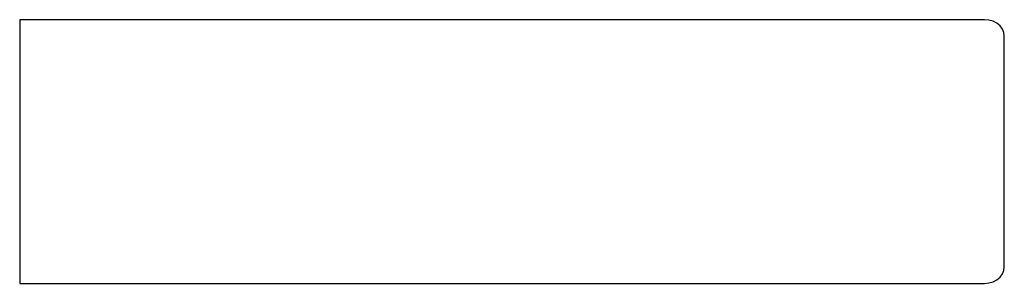
# Model space of a CAD drawing. Units: millimetres. Extents: x 619 to 1375, y 408 to 1412.
# Drawn here: x 991 to 1021, y 970 to 978 of the extents above; entities that cross this region are included whole.
import ezdxf

# ---------------------------------------------------------------- set-up
doc = ezdxf.new("R2010")
doc.units = ezdxf.units.MM

# ---------------------------------------------------------------- blocks, each defined once
blk = doc.blocks.new('A$C32FE07A2')
at = {"color": 7}
for p, q in [((104.962, 68.386), (75.709, 68.386)), ((75.709, 68.386), (75.709, 60.386)), ((105.093, 68.375), (104.962, 68.386)), ((105.219, 68.337), (105.093, 68.375)), ((105.332, 68.277), (105.219, 68.337)), ((105.427, 68.197), (105.332, 68.277)), ((105.499, 68.103), (105.427, 68.197)), ((105.544, 67.997), (105.499, 68.103)), ((105.558, 67.884), (105.544, 67.997)), ((105.558, 60.885), (105.558, 67.884)), ((105.427, 60.575), (105.499, 60.67)), ((105.499, 60.67), (105.544, 60.775)), ((105.544, 60.775), (105.558, 60.885)), ((75.709, 60.386), (104.962, 60.386)), ((104.962, 60.386), (105.093, 60.398)), ((105.093, 60.398), (105.219, 60.435)), ((105.219, 60.435), (105.332, 60.496)), ((105.332, 60.496), (105.427, 60.575))]:
    blk.add_line(p, q, dxfattribs=at)

msp = doc.modelspace()

# ---------------------------------------------------------------- block references
msp.add_blockref('A$C32FE07A2', (915.128, 909.408))

doc.saveas('drawing.dxf')
